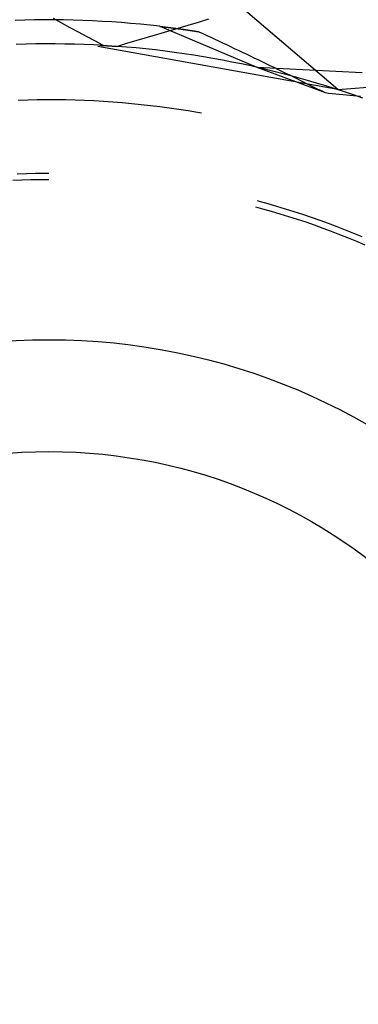
# Model space of a CAD drawing. Units: millimetres. Extents: x 0 to 841, y 0 to 594.
# Drawn here: x 658 to 659, y 456 to 460 of the extents above; entities that cross this region are included whole.
import ezdxf

# ---------------------------------------------------------------- set-up
doc = ezdxf.new("R2010")
doc.units = ezdxf.units.MM
doc.layers.add('SLD-0', color=179, linetype='Continuous')

msp = doc.modelspace()

# ---------------------------------------------------------------- linework, layer by layer
at = {"layer": 'SLD-0'}
for p, q in [((658.8055, 459.3907), (658.3217, 459.8039)), ((657.5812, 459.6622), (657.5435, 459.6611)), ((657.619, 459.663), (657.5812, 459.6622)), ((657.6567, 459.6633), (657.619, 459.663)), ((657.6945, 459.6633), (657.6567, 459.6633)), ((657.6916, 459.6695), (657.7246, 459.6519)), ((657.7323, 459.663), (657.6945, 459.6633)), ((657.7246, 459.6519), (657.7575, 459.6343)), ((657.77, 459.6622), (657.7323, 459.663)), ((657.8078, 459.6611), (657.77, 459.6622)), ((657.8455, 459.6595), (657.8078, 459.6611)), ((657.8832, 459.6576), (657.8455, 459.6595)), ((657.9209, 459.6554), (657.8832, 459.6576)), ((657.9586, 459.6527), (657.9209, 459.6554)), ((657.9962, 459.6497), (657.9586, 459.6527)), ((658.0338, 459.6462), (657.9962, 459.6497)), ((658.2208, 459.6431), (658.2608, 459.655)), ((658.2608, 459.655), (658.3008, 459.6671)), ((657.7575, 459.6343), (657.7904, 459.6166)), ((657.7904, 459.6166), (657.8233, 459.5989)), ((658.0714, 459.6424), (658.0338, 459.6462)), ((658.1089, 459.6383), (658.0714, 459.6424)), ((658.1009, 459.6073), (658.1409, 459.6192)), ((658.1089, 459.6383), (658.4892, 459.478)), ((658.1089, 459.6383), (658.1099, 459.6382)), ((658.1089, 459.6383), (658.1751, 459.63)), ((658.1099, 459.6382), (658.1109, 459.638)), ((658.1109, 459.638), (658.1119, 459.6379)), ((658.1119, 459.6379), (658.1129, 459.6378)), ((658.1129, 459.6378), (658.1139, 459.6377)), ((658.1139, 459.6377), (658.1149, 459.6376)), ((658.1149, 459.6376), (658.1159, 459.6375)), ((658.1159, 459.6375), (658.1169, 459.6373)), ((658.1169, 459.6373), (658.1179, 459.6372)), ((658.1179, 459.6372), (658.119, 459.6371)), ((658.119, 459.6371), (658.12, 459.637)), ((658.12, 459.637), (658.121, 459.6368)), ((658.121, 459.6368), (658.122, 459.6367)), ((658.122, 459.6367), (658.1231, 459.6366)), ((658.1231, 459.6366), (658.1241, 459.6365)), ((658.1241, 459.6365), (658.1252, 459.6363)), ((658.1252, 459.6363), (658.1262, 459.6362)), ((658.1262, 459.6362), (658.1272, 459.6361)), ((658.1272, 459.6361), (658.1283, 459.636)), ((658.1283, 459.636), (658.1294, 459.6358)), ((658.1294, 459.6358), (658.1304, 459.6357)), ((658.1304, 459.6357), (658.1315, 459.6356)), ((658.1315, 459.6356), (658.1325, 459.6354)), ((658.1325, 459.6354), (658.1336, 459.6353)), ((658.1336, 459.6353), (658.1347, 459.6352)), ((658.1347, 459.6352), (658.1358, 459.6351)), ((658.1358, 459.6351), (658.1368, 459.6349)), ((658.1368, 459.6349), (658.1379, 459.6348)), ((658.1379, 459.6348), (658.139, 459.6346)), ((658.139, 459.6346), (658.1401, 459.6345)), ((658.1401, 459.6345), (658.1412, 459.6344)), ((658.1409, 459.6192), (658.1809, 459.6311)), ((658.1412, 459.6344), (658.1423, 459.6342)), ((658.1423, 459.6342), (658.1434, 459.6341)), ((658.1434, 459.6341), (658.1445, 459.634)), ((658.1445, 459.634), (658.1456, 459.6338)), ((658.1456, 459.6338), (658.1467, 459.6337)), ((658.1467, 459.6337), (658.1478, 459.6335)), ((658.1478, 459.6335), (658.1489, 459.6334)), ((658.1489, 459.6334), (658.1501, 459.6333)), ((658.1501, 459.6333), (658.1512, 459.6331)), ((658.1512, 459.6331), (658.1523, 459.633)), ((658.1523, 459.633), (658.1534, 459.6328)), ((658.1534, 459.6328), (658.1546, 459.6327)), ((658.1546, 459.6327), (658.1557, 459.6325)), ((658.1557, 459.6325), (658.1569, 459.6324)), ((658.1569, 459.6324), (658.158, 459.6322)), ((658.158, 459.6322), (658.1592, 459.6321)), ((658.1592, 459.6321), (658.1603, 459.6319)), ((658.1603, 459.6319), (658.1615, 459.6318)), ((658.1615, 459.6318), (658.1626, 459.6316)), ((658.1626, 459.6316), (658.1638, 459.6315)), ((658.1638, 459.6315), (658.1649, 459.6313)), ((658.1649, 459.6313), (658.1661, 459.6312)), ((658.1661, 459.6312), (658.1673, 459.631)), ((658.1673, 459.631), (658.1685, 459.6309)), ((658.1685, 459.6309), (658.1696, 459.6307)), ((658.1696, 459.6307), (658.1708, 459.6305)), ((658.1708, 459.6305), (658.172, 459.6304)), ((658.172, 459.6304), (658.1732, 459.6302)), ((658.1732, 459.6302), (658.1744, 459.6301)), ((658.1744, 459.6301), (658.1756, 459.6299)), ((658.1751, 459.63), (658.2626, 459.6172)), ((658.1756, 459.6299), (658.1768, 459.6298)), ((658.1768, 459.6298), (658.178, 459.6296)), ((658.178, 459.6296), (658.1792, 459.6294)), ((658.1792, 459.6294), (658.1804, 459.6293)), ((658.1804, 459.6293), (658.1816, 459.6291)), ((658.1809, 459.6311), (658.2208, 459.6431)), ((658.1816, 459.6291), (658.1828, 459.6289)), ((658.1828, 459.6289), (658.184, 459.6288)), ((658.184, 459.6288), (658.1852, 459.6286)), ((658.1852, 459.6286), (658.1865, 459.6284)), ((658.1865, 459.6284), (658.1877, 459.6283)), ((658.1877, 459.6283), (658.1889, 459.6281)), ((658.1889, 459.6281), (658.1901, 459.6279)), ((658.1901, 459.6279), (658.1914, 459.6278)), ((658.1914, 459.6278), (658.1926, 459.6276)), ((658.1926, 459.6276), (658.1939, 459.6274)), ((658.1939, 459.6274), (658.1951, 459.6272)), ((658.1951, 459.6272), (658.1964, 459.6271)), ((658.1964, 459.6271), (658.1976, 459.6269)), ((658.1976, 459.6269), (658.1989, 459.6267)), ((658.1989, 459.6267), (658.2001, 459.6265)), ((658.2001, 459.6265), (658.2014, 459.6263)), ((658.2014, 459.6263), (658.2026, 459.6262)), ((658.2026, 459.6262), (658.2039, 459.626)), ((658.2039, 459.626), (658.2052, 459.6258)), ((658.2052, 459.6258), (658.2065, 459.6256)), ((658.2065, 459.6256), (658.2077, 459.6254)), ((658.2077, 459.6254), (658.209, 459.6253)), ((658.209, 459.6253), (658.2103, 459.6251)), ((658.2103, 459.6251), (658.2116, 459.6249)), ((658.2116, 459.6249), (658.2129, 459.6247)), ((658.2129, 459.6247), (658.2142, 459.6245)), ((658.2142, 459.6245), (658.2154, 459.6243)), ((658.2154, 459.6243), (658.2167, 459.6241)), ((658.2167, 459.6241), (658.218, 459.624)), ((658.218, 459.624), (658.2193, 459.6238)), ((658.2193, 459.6238), (658.2207, 459.6236)), ((658.2207, 459.6236), (658.222, 459.6234)), ((658.222, 459.6234), (658.2233, 459.6232)), ((658.2233, 459.6232), (658.2246, 459.623)), ((658.2246, 459.623), (658.2259, 459.6228)), ((658.2259, 459.6228), (658.2272, 459.6226)), ((658.2272, 459.6226), (658.2286, 459.6224)), ((658.2286, 459.6224), (658.2299, 459.6222)), ((658.2299, 459.6222), (658.2312, 459.622)), ((658.2312, 459.622), (658.2325, 459.6218)), ((658.2325, 459.6218), (658.2352, 459.6214)), ((658.2352, 459.6214), (658.2379, 459.621)), ((658.2379, 459.621), (658.2406, 459.6206)), ((658.2406, 459.6206), (658.2433, 459.6202)), ((658.2433, 459.6202), (658.246, 459.6198)), ((658.246, 459.6198), (658.2488, 459.6193)), ((658.2488, 459.6193), (658.2515, 459.6189)), ((658.2515, 459.6189), (658.2543, 459.6185)), ((658.2543, 459.6185), (658.257, 459.618)), ((658.257, 459.618), (658.2598, 459.6176)), ((658.2598, 459.6176), (658.2626, 459.6172)), ((658.2626, 459.6172), (658.2779, 459.61)), ((657.8233, 459.5989), (657.8563, 459.5811)), ((657.8563, 459.5811), (657.8891, 459.5634)), ((657.9808, 459.5718), (658.0209, 459.5836)), ((658.0209, 459.5836), (658.0609, 459.5954)), ((658.0609, 459.5954), (658.1009, 459.6073)), ((658.2779, 459.61), (658.2933, 459.6029)), ((658.2933, 459.6029), (658.3087, 459.5957)), ((658.3087, 459.5957), (658.324, 459.5885)), ((658.324, 459.5885), (658.3394, 459.5813)), ((658.3394, 459.5813), (658.3547, 459.574)), ((658.3547, 459.574), (658.3701, 459.5668)), ((657.5857, 459.5685), (657.5478, 459.5674)), ((657.6237, 459.5693), (657.5857, 459.5685)), ((657.6616, 459.5696), (657.6237, 459.5693)), ((657.6996, 459.5696), (657.6616, 459.5696)), ((657.7375, 459.5691), (657.6996, 459.5696)), ((657.7754, 459.5683), (657.7375, 459.5691)), ((657.8133, 459.567), (657.7754, 459.5683)), ((657.8513, 459.5654), (657.8133, 459.567)), ((657.8891, 459.5634), (657.8513, 459.5654)), ((658.8055, 459.3907), (657.8667, 459.5594)), ((657.8742, 459.5642), (657.8763, 459.5641)), ((657.8763, 459.5641), (657.8784, 459.564)), ((657.8784, 459.564), (657.8805, 459.5639)), ((657.8805, 459.5639), (657.8826, 459.5638)), ((657.8826, 459.5638), (657.8847, 459.5637)), ((657.8847, 459.5637), (657.8868, 459.5635)), ((657.8868, 459.5635), (657.8889, 459.5634)), ((657.8889, 459.5634), (657.891, 459.5633)), ((657.891, 459.5633), (657.8931, 459.5632)), ((657.8931, 459.5632), (657.8951, 459.563)), ((657.8951, 459.563), (657.8972, 459.5629)), ((657.8972, 459.5629), (657.8993, 459.5628)), ((657.8993, 459.5628), (657.9014, 459.5627)), ((657.9014, 459.5627), (657.9035, 459.5625)), ((657.9035, 459.5625), (657.9056, 459.5624)), ((657.9056, 459.5624), (657.9077, 459.5623)), ((657.9077, 459.5623), (657.9097, 459.5621)), ((657.9097, 459.5621), (657.9118, 459.562)), ((657.9118, 459.562), (657.9139, 459.5619)), ((657.9139, 459.5619), (657.916, 459.5617)), ((657.916, 459.5617), (657.918, 459.5616)), ((657.918, 459.5616), (657.9201, 459.5615)), ((657.9201, 459.5615), (657.9222, 459.5613)), ((657.9222, 459.5613), (657.9243, 459.5612)), ((657.9243, 459.5612), (657.9263, 459.561)), ((657.9263, 459.561), (657.9284, 459.5609)), ((657.9284, 459.5609), (657.9305, 459.5607)), ((657.9305, 459.5607), (657.9326, 459.5606)), ((657.9326, 459.5606), (657.9346, 459.5605)), ((657.9346, 459.5605), (657.9367, 459.5603)), ((657.9367, 459.5603), (657.9388, 459.5602)), ((657.9388, 459.5602), (657.9408, 459.56)), ((657.9408, 459.56), (657.9808, 459.5718)), ((657.9786, 459.5571), (657.9408, 459.56)), ((658.0164, 459.5537), (657.9786, 459.5571)), ((658.0542, 459.55), (658.0164, 459.5537)), ((658.0919, 459.5459), (658.0542, 459.55)), ((658.1296, 459.5413), (658.0919, 459.5459)), ((658.1672, 459.5364), (658.1296, 459.5413)), ((658.2048, 459.5311), (658.1672, 459.5364)), ((658.3701, 459.5668), (658.3855, 459.5595)), ((658.3855, 459.5595), (658.4008, 459.5522)), ((658.4008, 459.5522), (658.4162, 459.5449)), ((658.4162, 459.5449), (658.4316, 459.5375)), ((658.4316, 459.5375), (658.447, 459.5302)), ((658.2423, 459.5255), (658.2048, 459.5311)), ((658.2797, 459.5194), (658.2423, 459.5255)), ((658.3171, 459.5129), (658.2797, 459.5194)), ((658.3544, 459.5061), (658.3171, 459.5129)), ((658.3917, 459.4988), (658.3544, 459.5061)), ((658.4289, 459.4912), (658.3917, 459.4988)), ((658.447, 459.5302), (658.4624, 459.5228)), ((658.4624, 459.5228), (658.4778, 459.5154)), ((658.4778, 459.5154), (658.4932, 459.508)), ((658.4932, 459.508), (658.5086, 459.5005)), ((658.5086, 459.5005), (658.524, 459.4931)), ((658.4659, 459.4832), (658.4289, 459.4912)), ((658.503, 459.4748), (658.4659, 459.4832)), ((658.4892, 459.478), (658.7558, 459.379)), ((658.4892, 459.478), (658.9014, 459.4574)), ((658.5399, 459.466), (658.503, 459.4748)), ((658.524, 459.4931), (658.5394, 459.4856)), ((658.5394, 459.4856), (658.5548, 459.4781)), ((658.5767, 459.4569), (658.5399, 459.466)), ((658.5548, 459.4781), (658.5702, 459.4706)), ((658.5702, 459.4706), (658.5857, 459.4631)), ((658.6134, 459.4473), (658.5767, 459.4569)), ((658.5857, 459.4631), (658.6011, 459.4555)), ((658.6011, 459.4555), (658.6166, 459.448)), ((658.65, 459.4374), (658.6134, 459.4473)), ((658.6166, 459.448), (658.632, 459.4404)), ((658.632, 459.4404), (658.6475, 459.4328)), ((658.6475, 459.4328), (658.6629, 459.4251)), ((658.6865, 459.4271), (658.65, 459.4374)), ((658.6629, 459.4251), (658.6784, 459.4175)), ((658.723, 459.4164), (658.6865, 459.4271)), ((658.8055, 459.3907), (659.4397, 459.4406)), ((658.6784, 459.4175), (658.6939, 459.4098)), ((658.6939, 459.4098), (658.7093, 459.4022)), ((658.7093, 459.4022), (658.7248, 459.3945)), ((658.7592, 459.4054), (658.723, 459.4164)), ((658.7248, 459.3945), (658.7403, 459.3868)), ((658.7403, 459.3868), (658.7558, 459.379)), ((658.7954, 459.3939), (658.7592, 459.4054)), ((658.8315, 459.3821), (658.7954, 459.3939)), ((658.8674, 459.3699), (658.8315, 459.3821)), ((657.5923, 459.3499), (657.5552, 459.3488)), ((657.6293, 459.3506), (657.5923, 459.3499)), ((657.6664, 459.3509), (657.6293, 459.3506)), ((657.7034, 459.3508), (657.6664, 459.3509)), ((657.7404, 459.3503), (657.7034, 459.3508)), ((657.7775, 459.3494), (657.7404, 459.3503)), ((657.8145, 459.3481), (657.7775, 459.3494)), ((657.8515, 459.3464), (657.8145, 459.3481)), ((657.8885, 459.3443), (657.8515, 459.3464)), ((657.9255, 459.3418), (657.8885, 459.3443)), ((657.9624, 459.3389), (657.9255, 459.3418)), ((658.7558, 459.379), (658.7698, 459.3776)), ((658.7698, 459.3776), (658.7837, 459.3762)), ((658.7837, 459.3762), (658.7976, 459.3747)), ((658.7976, 459.3747), (658.8116, 459.3733)), ((658.8116, 459.3733), (658.8255, 459.372)), ((658.8255, 459.372), (658.8394, 459.3706)), ((658.8394, 459.3706), (658.8532, 459.3692)), ((658.8532, 459.3692), (658.8671, 459.3679)), ((658.8671, 459.3679), (658.8809, 459.3666)), ((658.9032, 459.3574), (658.8674, 459.3699)), ((658.8809, 459.3666), (658.8948, 459.3653)), ((657.9993, 459.3356), (657.9624, 459.3389)), ((658.0362, 459.3319), (657.9993, 459.3356)), ((658.073, 459.3278), (658.0362, 459.3319)), ((658.1098, 459.3234), (658.073, 459.3278)), ((658.1465, 459.3185), (658.1098, 459.3234)), ((658.1832, 459.3132), (658.1465, 459.3185)), ((658.2198, 459.3075), (658.1832, 459.3132)), ((658.2563, 459.3015), (658.2198, 459.3075)), ((658.2725, 459.2986), (658.2563, 459.3015)), ((657.5697, 459.0366), (657.5344, 459.0352)), ((657.587, 459.0621), (657.5515, 459.0609)), ((657.605, 459.0376), (657.5697, 459.0366)), ((657.6224, 459.0629), (657.587, 459.0621)), ((657.6403, 459.0382), (657.605, 459.0376)), ((657.6579, 459.0633), (657.6224, 459.0629)), ((657.6756, 459.0384), (657.6403, 459.0382)), ((657.6756, 459.0633), (657.6579, 459.0633)), ((658.5128, 458.9242), (658.4844, 458.9319)), ((658.4995, 458.9537), (658.4909, 458.956)), ((658.5336, 458.9443), (658.4995, 458.9537)), ((658.5468, 458.9145), (658.5128, 458.9242)), ((658.5677, 458.9344), (658.5336, 458.9443)), ((658.6017, 458.9242), (658.5677, 458.9344)), ((658.6355, 458.9136), (658.6017, 458.9242)), ((658.5806, 458.9045), (658.5468, 458.9145)), ((658.6144, 458.894), (658.5806, 458.9045)), ((658.648, 458.8833), (658.6144, 458.894)), ((658.6692, 458.9026), (658.6355, 458.9136)), ((658.6815, 458.8721), (658.648, 458.8833)), ((658.7028, 458.8912), (658.6692, 458.9026)), ((658.7363, 458.8794), (658.7028, 458.8912)), ((658.7696, 458.8673), (658.7363, 458.8794)), ((658.7149, 458.8605), (658.6815, 458.8721)), ((658.7481, 458.8486), (658.7149, 458.8605)), ((658.7812, 458.8363), (658.7481, 458.8486)), ((658.8028, 458.8548), (658.7696, 458.8673)), ((658.8359, 458.8419), (658.8028, 458.8548)), ((658.8688, 458.8287), (658.8359, 458.8419)), ((658.8142, 458.8236), (658.7812, 458.8363)), ((658.847, 458.8105), (658.8142, 458.8236)), ((658.8797, 458.7971), (658.847, 458.8105)), ((658.9015, 458.8151), (658.8688, 458.8287)), ((658.9122, 458.7833), (658.8797, 458.7971))]:
    msp.add_line(p, q, dxfattribs=at)
for radius in [5, 2.5, 2.0625]:
    msp.add_circle((657.6756, 455.9134), radius, dxfattribs=at)

doc.saveas('drawing.dxf')
